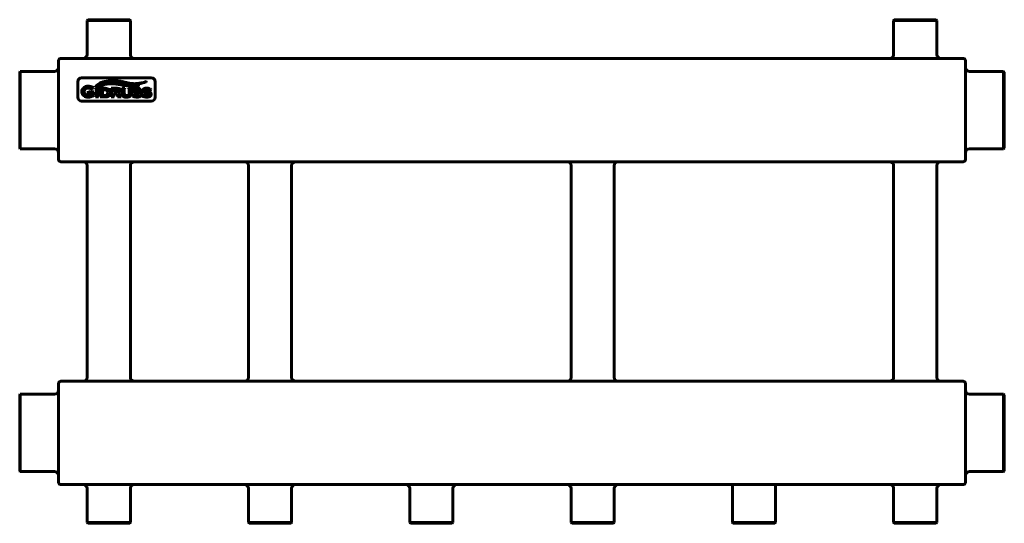
# Model space of a CAD drawing. Units: millimetres. Extents: x -247 to 516, y 66 to 456.
import ezdxf

# ---------------------------------------------------------------- set-up
doc = ezdxf.new("R2010")
doc.units = ezdxf.units.MM
doc.linetypes.add('K5LT_BASIC', pattern=[0])
doc.layers.add('Системный слой (1)', color=7, linetype='Continuous', true_color=0x909090)

# ---------------------------------------------------------------- blocks, each defined once
blk = doc.blocks.new('U0')
at = {"layer": 'Системный слой (1)', "color": 150, "linetype": 'K5LT_BASIC', "lineweight": 60, "true_color": 0x0080ff}
for p, q in [((430.72, 455.55), (447.47, 455.55)), ((447.47, 455.55), (464.22, 455.55))]:
    blk.add_line(p, q, dxfattribs=at)
blk = doc.blocks.new('U1')
at = {"layer": 'Системный слой (1)', "color": 150, "linetype": 'K5LT_BASIC', "lineweight": 60, "true_color": 0x0080ff}
for p, q in [((-246.03, 136.05), (-246.03, 166.05)), ((-246.03, 106.05), (-246.03, 136.05))]:
    blk.add_line(p, q, dxfattribs=at)
blk = doc.blocks.new('U2')
at = {"layer": 'Системный слой (1)', "color": 150, "linetype": 'K5LT_BASIC', "lineweight": 60, "true_color": 0x0080ff}
for p, q in [((-177.53, 66.55), (-194.28, 66.55)), ((-160.78, 66.55), (-177.53, 66.55))]:
    blk.add_line(p, q, dxfattribs=at)
blk = doc.blocks.new('U3')
at = {"layer": 'Системный слой (1)', "color": 150, "linetype": 'K5LT_BASIC', "lineweight": 60, "true_color": 0x0080ff}
for p, q in [((-246.53, 136.05), (-246.53, 165.55)), ((-246.53, 106.55), (-246.53, 136.05))]:
    blk.add_line(p, q, dxfattribs=at)
blk = doc.blocks.new('U4')
at = {"layer": 'Системный слой (1)', "color": 150, "linetype": 'K5LT_BASIC', "lineweight": 60, "true_color": 0x0080ff}
for p, q in [((-194.28, 455.55), (-177.53, 455.55)), ((-177.53, 455.55), (-160.78, 455.55))]:
    blk.add_line(p, q, dxfattribs=at)
blk = doc.blocks.new('U5')
at = {"layer": 'Системный слой (1)', "color": 150, "linetype": 'K5LT_BASIC', "lineweight": 60, "true_color": 0x0080ff}
for p, q in [((447.47, 66.55), (430.72, 66.55)), ((464.22, 66.55), (447.47, 66.55))]:
    blk.add_line(p, q, dxfattribs=at)
blk = doc.blocks.new('U6')
at = {"layer": 'Системный слой (1)', "color": 150, "linetype": 'K5LT_BASIC', "lineweight": 60, "true_color": 0x0080ff}
for p, q in [((516.47, 165.55), (516.47, 136.05)), ((516.47, 136.05), (516.47, 106.55))]:
    blk.add_line(p, q, dxfattribs=at)
blk = doc.blocks.new('U7')
at = {"layer": 'Системный слой (1)', "color": 150, "linetype": 'K5LT_BASIC', "lineweight": 60, "true_color": 0x0080ff}
for p, q in [((197.47, 66.05), (181.22, 66.05)), ((213.72, 66.05), (197.47, 66.05))]:
    blk.add_line(p, q, dxfattribs=at)
blk = doc.blocks.new('U8')
at = {"layer": 'Системный слой (1)', "color": 150, "linetype": 'K5LT_BASIC', "lineweight": 60, "true_color": 0x0080ff}
for p, q in [((-177.53, 66.05), (-193.78, 66.05)), ((-161.28, 66.05), (-177.53, 66.05))]:
    blk.add_line(p, q, dxfattribs=at)
blk = doc.blocks.new('U9')
at = {"layer": 'Системный слой (1)', "color": 150, "linetype": 'K5LT_BASIC', "lineweight": 60, "true_color": 0x0080ff}
for p, q in [((-193.78, 456.05), (-177.53, 456.05)), ((-177.53, 456.05), (-161.28, 456.05))]:
    blk.add_line(p, q, dxfattribs=at)
blk = doc.blocks.new('U10')
at = {"layer": 'Системный слой (1)', "color": 150, "linetype": 'K5LT_BASIC', "lineweight": 60, "true_color": 0x0080ff}
for p, q in [((516.47, 415.55), (516.47, 386.05)), ((516.47, 386.05), (516.47, 356.55))]:
    blk.add_line(p, q, dxfattribs=at)
blk = doc.blocks.new('U11')
at = {"layer": 'Системный слой (1)', "color": 150, "linetype": 'K5LT_BASIC', "lineweight": 60, "true_color": 0x0080ff}
for p, q in [((-246.53, 386.05), (-246.53, 415.55)), ((-246.53, 356.55), (-246.53, 386.05))]:
    blk.add_line(p, q, dxfattribs=at)
blk = doc.blocks.new('U12')
at = {"layer": 'Системный слой (1)', "color": 150, "linetype": 'K5LT_BASIC', "lineweight": 60, "true_color": 0x0080ff}
for p, q in [((-52.53, 66.05), (-68.78, 66.05)), ((-36.28, 66.05), (-52.53, 66.05))]:
    blk.add_line(p, q, dxfattribs=at)
blk = doc.blocks.new('U13')
at = {"layer": 'Системный слой (1)', "color": 150, "linetype": 'K5LT_BASIC', "lineweight": 60, "true_color": 0x0080ff}
for p, q in [((197.47, 66.55), (180.72, 66.55)), ((214.22, 66.55), (197.47, 66.55))]:
    blk.add_line(p, q, dxfattribs=at)
blk = doc.blocks.new('U14')
at = {"layer": 'Системный слой (1)', "color": 150, "linetype": 'K5LT_BASIC', "lineweight": 60, "true_color": 0x0080ff}
for p, q in [((515.97, 166.05), (515.97, 136.05)), ((515.97, 136.05), (515.97, 106.05))]:
    blk.add_line(p, q, dxfattribs=at)
blk = doc.blocks.new('U15')
at = {"layer": 'Системный слой (1)', "color": 150, "linetype": 'K5LT_BASIC', "lineweight": 60, "true_color": 0x0080ff}
for p, q in [((72.47, 66.55), (55.72, 66.55)), ((89.22, 66.55), (72.47, 66.55))]:
    blk.add_line(p, q, dxfattribs=at)
blk = doc.blocks.new('U16')
at = {"layer": 'Системный слой (1)', "color": 150, "linetype": 'K5LT_BASIC', "lineweight": 60, "true_color": 0x0080ff}
for p, q in [((447.47, 66.05), (431.22, 66.05)), ((463.72, 66.05), (447.47, 66.05))]:
    blk.add_line(p, q, dxfattribs=at)
blk = doc.blocks.new('U17')
at = {"layer": 'Системный слой (1)', "color": 150, "linetype": 'K5LT_BASIC', "lineweight": 60, "true_color": 0x0080ff}
for p, q in [((322.47, 66.55), (305.72, 66.55)), ((339.22, 66.55), (322.47, 66.55))]:
    blk.add_line(p, q, dxfattribs=at)
blk = doc.blocks.new('U18')
at = {"layer": 'Системный слой (1)', "color": 150, "linetype": 'K5LT_BASIC', "lineweight": 60, "true_color": 0x0080ff}
for p, q in [((-246.03, 386.05), (-246.03, 416.05)), ((-246.03, 356.05), (-246.03, 386.05))]:
    blk.add_line(p, q, dxfattribs=at)
blk = doc.blocks.new('U19')
at = {"layer": 'Системный слой (1)', "color": 150, "linetype": 'K5LT_BASIC', "lineweight": 60, "true_color": 0x0080ff}
for p, q in [((515.97, 416.05), (515.97, 386.05)), ((515.97, 386.05), (515.97, 356.05))]:
    blk.add_line(p, q, dxfattribs=at)
blk = doc.blocks.new('U20')
at = {"layer": 'Системный слой (1)', "color": 150, "linetype": 'K5LT_BASIC', "lineweight": 60, "true_color": 0x0080ff}
for p, q in [((322.47, 66.05), (306.22, 66.05)), ((338.72, 66.05), (322.47, 66.05))]:
    blk.add_line(p, q, dxfattribs=at)
blk = doc.blocks.new('U21')
at = {"layer": 'Системный слой (1)', "color": 150, "linetype": 'K5LT_BASIC', "lineweight": 60, "true_color": 0x0080ff}
for p, q in [((-52.53, 66.55), (-69.28, 66.55)), ((-35.78, 66.55), (-52.53, 66.55))]:
    blk.add_line(p, q, dxfattribs=at)
blk = doc.blocks.new('U22')
at = {"layer": 'Системный слой (1)', "color": 150, "linetype": 'K5LT_BASIC', "lineweight": 60, "true_color": 0x0080ff}
for p, q in [((72.47, 66.05), (56.22, 66.05)), ((88.72, 66.05), (72.47, 66.05))]:
    blk.add_line(p, q, dxfattribs=at)
blk = doc.blocks.new('U23')
at = {"layer": 'Системный слой (1)', "color": 150, "linetype": 'K5LT_BASIC', "lineweight": 60, "true_color": 0x0080ff}
for p, q in [((431.22, 456.05), (447.47, 456.05)), ((447.47, 456.05), (463.72, 456.05))]:
    blk.add_line(p, q, dxfattribs=at)

msp = doc.modelspace()

# ---------------------------------------------------------------- linework, layer by layer
at = {"layer": 'Системный слой (1)', "color": 150, "linetype": 'K5LT_BASIC', "lineweight": 60, "true_color": 0x0080ff}
for p, q in [((-194.28, 455.55), (-193.78, 456.05)), ((-194.28, 429.05), (-194.28, 455.55)), ((-160.78, 455.55), (-161.28, 456.05)), ((-160.78, 429.05), (-160.78, 455.55)), ((430.72, 455.55), (431.22, 456.05)), ((430.72, 429.05), (430.72, 455.55)), ((464.22, 455.55), (463.72, 456.05)), ((464.22, 429.05), (464.22, 455.55)), ((-216.53, 422.05), (-216.53, 424.05)), ((-216.53, 350.05), (-216.53, 422.05)), ((-214.53, 426.05), (484.47, 426.05)), ((486.47, 422.05), (486.47, 424.05)), ((486.47, 350.05), (486.47, 422.05)), ((-246.03, 416.05), (-246.53, 415.55)), ((-219.53, 416.05), (-246.03, 416.05)), ((489.47, 416.05), (515.97, 416.05)), ((515.97, 416.05), (516.47, 415.55)), ((-201.53, 408.05), (-201.53, 396.05)), ((-144.53, 411.05), (-198.53, 411.05)), ((-141.53, 396.05), (-141.53, 408.05)), ((-193.34, 400.68), (-193.53, 400.68)), ((-193.53, 400.68), (-193.53, 398.76)), ((-193.53, 398.76), (-193.34, 398.76)), ((-189.02, 400.29), (-192.91, 400.29)), ((-192.91, 399.15), (-190.89, 399.15)), ((-190.89, 399.15), (-190.89, 398.04)), ((-190.77, 401.99), (-190.6, 401.9)), ((-190.6, 401.9), (-189.64, 403.86)), ((-189.64, 403.86), (-189.81, 403.95)), ((-189.41, 397.98), (-189.41, 399.66)), ((-189.02, 400.1), (-189.02, 400.29)), ((-189.02, 397.39), (-189.02, 397.54)), ((-187.78, 402.92), (-187.78, 402.76)), ((-185.4, 402.92), (-187.78, 402.92)), ((-187.39, 402.31), (-187.39, 396.82)), ((-185.78, 396.82), (-185.78, 402.31)), ((-185.4, 402.76), (-185.4, 402.92)), ((-184.22, 402.92), (-184.22, 402.76)), ((-180.27, 402.92), (-184.22, 402.92)), ((-183.83, 402.31), (-183.83, 396.82)), ((-182.23, 401.71), (-182.23, 397.42)), ((-180.51, 401.71), (-182.23, 401.71)), ((-182.23, 397.42), (-180.51, 397.42)), ((-175.57, 402.92), (-175.57, 402.76)), ((-171.16, 402.92), (-175.57, 402.92)), ((-175.18, 402.31), (-175.18, 396.82)), ((-173.57, 401.71), (-173.57, 400.18)), ((-171.15, 401.71), (-173.57, 401.71)), ((-173.57, 400.18), (-171.15, 400.18)), ((-173.57, 398.96), (-171.96, 398.96)), ((-173.57, 396.82), (-173.57, 398.96)), ((-171.96, 398.96), (-170.62, 397.04)), ((-168.94, 397.26), (-170.21, 399.03)), ((-165.05, 402.92), (-167.43, 402.92)), ((-167.43, 402.92), (-167.43, 402.76)), ((-167.04, 402.31), (-167.04, 398.75)), ((-165.44, 399.08), (-165.44, 402.31)), ((-165.05, 402.76), (-165.05, 402.92)), ((-159.86, 402.92), (-162.1, 402.92)), ((-162.1, 402.92), (-162.1, 402.76)), ((-161.71, 402.31), (-161.71, 399.08)), ((-160.24, 398.75), (-160.24, 402.31)), ((-159.86, 402.76), (-159.86, 402.92)), ((-158.31, 398.31), (-159, 396.66)), ((-158.16, 398.25), (-158.31, 398.31)), ((-158.16, 398.2), (-158.16, 398.25)), ((-156.19, 398.86), (-155.25, 398.78)), ((-155, 400.32), (-155.95, 400.39)), ((-153.3, 400.83), (-153.15, 400.75)), ((-153.15, 400.75), (-152.34, 402.32)), ((-152.34, 402.32), (-152.48, 402.4)), ((-150.74, 398.31), (-151.43, 396.66)), ((-150.59, 398.25), (-150.74, 398.31)), ((-150.59, 398.2), (-150.59, 398.25)), ((-148.62, 398.86), (-147.68, 398.78)), ((-147.43, 400.32), (-148.38, 400.39)), ((-145.73, 400.83), (-145.58, 400.75)), ((-145.58, 400.75), (-144.77, 402.32)), ((-144.77, 402.32), (-144.92, 402.4)), ((-198.53, 393.05), (-144.53, 393.05)), ((-187.78, 396.37), (-187.78, 396.2)), ((-187.78, 396.2), (-185.4, 396.2)), ((-185.4, 396.2), (-185.4, 396.37)), ((-184.22, 396.37), (-184.22, 396.2)), ((-184.22, 396.2), (-180.27, 396.2)), ((-175.57, 396.37), (-175.57, 396.2)), ((-175.57, 396.2), (-173.19, 396.2)), ((-173.19, 396.2), (-173.19, 396.37)), ((-170.74, 396.37), (-170.74, 396.2)), ((-170.74, 396.2), (-167.92, 396.2)), ((-167.92, 396.2), (-167.92, 396.37)), ((-159, 396.66), (-158.85, 396.6)), ((-151.43, 396.66), (-151.28, 396.6)), ((-246.03, 356.05), (-246.53, 356.55)), ((-219.53, 356.05), (-246.03, 356.05)), ((489.47, 356.05), (515.97, 356.05)), ((515.97, 356.05), (516.47, 356.55)), ((-216.53, 348.05), (-216.53, 350.05)), ((-214.53, 346.05), (484.47, 346.05)), ((486.47, 348.05), (486.47, 350.05)), ((-194.28, 179.05), (-194.28, 343.05)), ((-160.78, 179.05), (-160.78, 343.05)), ((-69.28, 343.05), (-69.28, 179.05)), ((-35.78, 343.05), (-35.78, 179.05)), ((180.72, 343.05), (180.72, 179.05)), ((214.22, 343.05), (214.22, 179.05)), ((430.72, 343.05), (430.72, 179.05)), ((464.22, 343.05), (464.22, 179.05)), ((-214.53, 176.05), (484.47, 176.05)), ((-216.53, 172.05), (-216.53, 174.05)), ((-216.53, 100.05), (-216.53, 172.05)), ((486.47, 172.05), (486.47, 174.05)), ((486.47, 100.05), (486.47, 172.05)), ((-246.03, 166.05), (-246.53, 165.55)), ((-219.53, 166.05), (-246.03, 166.05)), ((489.47, 166.05), (515.97, 166.05)), ((515.97, 166.05), (516.47, 165.55)), ((-246.03, 106.05), (-246.53, 106.55)), ((-219.53, 106.05), (-246.03, 106.05)), ((-216.53, 98.05), (-216.53, 100.05)), ((486.47, 98.05), (486.47, 100.05)), ((489.47, 106.05), (515.97, 106.05)), ((515.97, 106.05), (516.47, 106.55)), ((-214.53, 96.05), (484.47, 96.05)), ((-194.28, 93.05), (-194.28, 66.55)), ((-160.78, 93.05), (-160.78, 66.55)), ((-69.28, 93.05), (-69.28, 66.55)), ((-35.78, 93.05), (-35.78, 66.55)), ((55.72, 93.05), (55.72, 66.55)), ((89.22, 93.05), (89.22, 66.55)), ((180.72, 93.05), (180.72, 66.55)), ((214.22, 93.05), (214.22, 66.55)), ((305.72, 96.05), (305.72, 66.55)), ((339.22, 96.05), (339.22, 66.55)), ((430.72, 93.05), (430.72, 66.55)), ((464.22, 93.05), (464.22, 66.55)), ((-194.28, 66.55), (-193.78, 66.05)), ((-160.78, 66.55), (-161.28, 66.05)), ((-69.28, 66.55), (-68.78, 66.05)), ((-35.78, 66.55), (-36.28, 66.05)), ((55.72, 66.55), (56.22, 66.05)), ((89.22, 66.55), (88.72, 66.05)), ((180.72, 66.55), (181.22, 66.05)), ((214.22, 66.55), (213.72, 66.05)), ((305.72, 66.55), (306.22, 66.05)), ((339.22, 66.55), (338.72, 66.05)), ((430.72, 66.55), (431.22, 66.05)), ((464.22, 66.55), (463.72, 66.05))]:
    msp.add_line(p, q, dxfattribs=at)
for centre, radius, start, end in [((-197.28, 429.05), 3, 270, 0), ((-157.78, 429.05), 3, 180, 270), ((427.72, 429.05), 3, 270, 0), ((467.22, 429.05), 3, 180, 270), ((-214.53, 424.05), 2, 90, 180), ((484.47, 424.05), 2, 0, 90), ((-219.53, 419.05), 3, 270, 0), ((489.47, 419.05), 3, 180, 270), ((-198.53, 408.05), 3, 90, 180), ((-144.53, 408.05), 3, 0, 90), ((-193.35, 403.2), 5.75, 269.89086, 283.34283), ((-180.42, 398.24), 3.47, 74.24231, 91.51253), ((-198.53, 396.05), 3, 180, 270), ((-144.53, 396.05), 3, 270, 0), ((-219.53, 353.05), 3, 0, 90), ((489.47, 353.05), 3, 90, 180), ((-214.53, 348.05), 2, 180, 270), ((-197.28, 343.05), 3, 0, 90), ((-157.78, 343.05), 3, 90, 180), ((-72.28, 343.05), 3, 0, 90), ((-32.78, 343.05), 3, 90, 180), ((177.72, 343.05), 3, 0, 90), ((217.22, 343.05), 3, 90, 180), ((427.72, 343.05), 3, 0, 90), ((467.22, 343.05), 3, 90, 180), ((484.47, 348.05), 2, 270, 0), ((-214.53, 174.05), 2, 90, 180), ((-197.28, 179.05), 3, 270, 0), ((-157.78, 179.05), 3, 180, 270), ((-72.28, 179.05), 3, 270, 0), ((-32.78, 179.05), 3, 180, 270), ((177.72, 179.05), 3, 270, 0), ((217.22, 179.05), 3, 180, 270), ((427.72, 179.05), 3, 270, 0), ((467.22, 179.05), 3, 180, 270), ((484.47, 174.05), 2, 0, 90), ((-219.53, 169.05), 3, 270, 0), ((489.47, 169.05), 3, 180, 270), ((-219.53, 103.05), 3, 0, 90), ((489.47, 103.05), 3, 90, 180), ((-214.53, 98.05), 2, 180, 270), ((-197.28, 93.05), 3, 0, 90), ((-157.78, 93.05), 3, 90, 180), ((-72.28, 93.05), 3, 0, 90), ((-32.78, 93.05), 3, 90, 180), ((52.72, 93.05), 3, 0, 90), ((92.22, 93.05), 3, 90, 180), ((177.72, 93.05), 3, 0, 90), ((217.22, 93.05), 3, 90, 180), ((427.72, 93.05), 3, 0, 90), ((467.22, 93.05), 3, 90, 180), ((484.47, 98.05), 2, 270, 0)]:
    msp.add_arc(centre, radius, start, end, dxfattribs=at)
for points in [[(-193.42, 404.54), (-194.89, 404.53), (-196.07, 404.15), (-196.95, 403.41)], [(-190.68, 403.98), (-191.21, 404.18), (-191.68, 404.32), (-192.1, 404.41)], [(-187.69, 404.49), (-187.76, 404.41), (-187.69, 404.33), (-187.59, 404.39)], [(-177.68, 408.78), (-182.03, 408.23), (-185.07, 406.99), (-187.69, 404.49)], [(-187.59, 404.39), (-185.17, 405.91), (-182.43, 407.91), (-176.64, 408.27)], [(-176.52, 407.07), (-178.85, 406.96), (-181.61, 406.49), (-185.02, 404.27)], [(-184.97, 404.19), (-182.31, 405.42), (-179.7, 406.39), (-176.25, 406.47)], [(-168.14, 408.35), (-170.95, 408.87), (-173.95, 409.15), (-177.68, 408.78)], [(-176.64, 408.27), (-173.04, 408.49), (-170.73, 408.03), (-167.52, 407.46)], [(-169.28, 406.38), (-171.81, 406.85), (-174.19, 407.19), (-176.52, 407.07)], [(-169.56, 405.84), (-167.62, 405.55), (-165.84, 405.07), (-163.41, 404.75)], [(-167.52, 407.46), (-163.91, 406.83), (-163.26, 406.36), (-159.81, 405.97)], [(-163.41, 404.75), (-159.52, 404.23), (-158.01, 404.14), (-154.46, 404.81)], [(-154.48, 404.9), (-158.88, 404.49), (-159.81, 404.6), (-162.77, 405.13)], [(-159.81, 405.97), (-156.18, 405.66), (-151.96, 406.59), (-148.44, 407.99)], [(-148.47, 408.08), (-154.63, 406.42), (-156.58, 406.34), (-159.73, 406.64)], [(-154.46, 404.81), (-154.4, 404.81), (-154.4, 404.91), (-154.48, 404.9)], [(-148.44, 407.99), (-148.37, 408.02), (-148.41, 408.1), (-148.47, 408.08)], [(-198.36, 400.28), (-198.37, 398.87), (-197.84, 397.77), (-196.8, 396.97)], [(-196.95, 403.41), (-197.89, 402.63), (-198.36, 401.59), (-198.36, 400.28)], [(-196.8, 396.97), (-195.95, 396.35), (-194.87, 396.05), (-193.55, 396.06)], [(-196.54, 400.28), (-196.54, 401.17), (-196.22, 401.89), (-195.58, 402.43)], [(-195.61, 398.18), (-196.23, 398.72), (-196.54, 399.42), (-196.54, 400.28)], [(-193.37, 397.45), (-194.29, 397.45), (-195.04, 397.7), (-195.61, 398.18)], [(-195.58, 402.43), (-195.02, 402.91), (-194.31, 403.15), (-193.46, 403.15)], [(-193.55, 396.06), (-192.09, 396.06), (-190.58, 396.51), (-189.02, 397.39)], [(-193.46, 403.15), (-193.04, 403.15), (-192.59, 403.09), (-192.12, 402.96)], [(-193.19, 400.37), (-193.25, 400.43), (-193.3, 400.53), (-193.34, 400.68)], [(-193.34, 398.76), (-193.3, 398.91), (-193.25, 399.01), (-193.19, 399.07)], [(-192.91, 400.29), (-193.03, 400.29), (-193.12, 400.32), (-193.19, 400.37)], [(-193.19, 399.07), (-193.12, 399.12), (-193.03, 399.15), (-192.91, 399.15)], [(-190.89, 398.04), (-191.21, 397.86), (-191.59, 397.71), (-192.03, 397.61)], [(-190.83, 402.27), (-190.79, 402.22), (-190.78, 402.12), (-190.77, 401.99)], [(-189.81, 403.95), (-189.92, 403.86), (-190.02, 403.81), (-190.1, 403.81)], [(-189.41, 399.66), (-189.41, 399.78), (-189.38, 399.88), (-189.33, 399.94)], [(-189.33, 397.7), (-189.38, 397.76), (-189.41, 397.86), (-189.41, 397.98)], [(-189.33, 399.94), (-189.27, 400.01), (-189.17, 400.06), (-189.02, 400.1)], [(-189.02, 397.54), (-189.17, 397.58), (-189.27, 397.63), (-189.33, 397.7)], [(-187.78, 402.76), (-187.63, 402.71), (-187.53, 402.66), (-187.48, 402.6)], [(-187.48, 402.6), (-187.42, 402.53), (-187.39, 402.44), (-187.39, 402.31)], [(-187.39, 396.82), (-187.39, 396.69), (-187.42, 396.6), (-187.48, 396.53)], [(-185.78, 402.31), (-185.78, 402.44), (-185.76, 402.53), (-185.7, 402.6)], [(-185.7, 396.54), (-185.76, 396.6), (-185.78, 396.7), (-185.78, 396.82)], [(-185.7, 402.6), (-185.64, 402.66), (-185.54, 402.72), (-185.4, 402.76)], [(-185.02, 404.27), (-185.08, 404.22), (-185.04, 404.15), (-184.97, 404.19)], [(-184.22, 402.76), (-184.07, 402.71), (-183.98, 402.66), (-183.92, 402.6)], [(-183.92, 402.6), (-183.86, 402.53), (-183.83, 402.44), (-183.83, 402.31)], [(-183.83, 396.82), (-183.83, 396.69), (-183.86, 396.6), (-183.92, 396.53)], [(-180.51, 397.42), (-179.72, 397.42), (-179.15, 397.6), (-178.79, 397.96)], [(-178.34, 402.62), (-178.81, 402.82), (-179.46, 402.92), (-180.27, 402.92)], [(-178.79, 401.17), (-178.98, 401.35), (-179.21, 401.49), (-179.48, 401.58)], [(-178.23, 399.57), (-178.23, 400.26), (-178.42, 400.79), (-178.79, 401.17)], [(-178.79, 397.96), (-178.42, 398.34), (-178.23, 398.87), (-178.23, 399.57)], [(-178.71, 396.38), (-178.29, 396.5), (-177.93, 396.69), (-177.62, 396.95)], [(-176.9, 401.19), (-177.19, 401.86), (-177.67, 402.33), (-178.34, 402.62)], [(-177.62, 396.95), (-176.94, 397.55), (-176.59, 398.42), (-176.59, 399.57)], [(-175.57, 402.76), (-175.42, 402.71), (-175.32, 402.66), (-175.27, 402.6)], [(-175.27, 402.6), (-175.21, 402.53), (-175.18, 402.44), (-175.18, 402.31)], [(-175.18, 396.82), (-175.18, 396.69), (-175.21, 396.6), (-175.27, 396.53)], [(-173.49, 396.54), (-173.55, 396.6), (-173.57, 396.7), (-173.57, 396.82)], [(-170.22, 401.54), (-170.4, 401.65), (-170.71, 401.71), (-171.15, 401.71)], [(-170.62, 397.04), (-170.49, 396.86), (-170.43, 396.73), (-170.43, 396.64)], [(-170.34, 400.3), (-170.09, 400.41), (-169.96, 400.62), (-169.96, 400.94)], [(-169.96, 400.94), (-169.96, 401.23), (-170.05, 401.43), (-170.22, 401.54)], [(-170.21, 399.03), (-169.55, 399.17), (-169.07, 399.39), (-168.77, 399.7)], [(-169.05, 402.52), (-169.29, 402.67), (-169.55, 402.78), (-169.85, 402.84)], [(-168.32, 400.97), (-168.32, 401.69), (-168.57, 402.21), (-169.05, 402.52)], [(-168.77, 399.7), (-168.47, 400), (-168.32, 400.43), (-168.32, 400.97)], [(-167.43, 402.76), (-167.28, 402.71), (-167.19, 402.66), (-167.13, 402.6)], [(-167.13, 402.6), (-167.07, 402.53), (-167.04, 402.44), (-167.04, 402.31)], [(-166.83, 397.4), (-166.67, 397.01), (-166.38, 396.71), (-165.96, 396.5)], [(-165.44, 402.31), (-165.44, 402.44), (-165.41, 402.53), (-165.35, 402.6)], [(-165.35, 402.6), (-165.3, 402.66), (-165.19, 402.72), (-165.05, 402.76)], [(-164.99, 397.72), (-165.16, 397.85), (-165.27, 398.01), (-165.34, 398.22)], [(-163.57, 397.33), (-164.19, 397.33), (-164.66, 397.46), (-164.99, 397.72)], [(-163.64, 396.06), (-162.21, 396.06), (-161.24, 396.36), (-160.72, 396.97)], [(-162.15, 397.72), (-162.47, 397.46), (-162.95, 397.33), (-163.57, 397.33)], [(-161.81, 398.22), (-161.87, 398.01), (-161.99, 397.85), (-162.15, 397.72)], [(-162.1, 402.76), (-161.95, 402.71), (-161.85, 402.66), (-161.8, 402.6)], [(-161.8, 402.6), (-161.74, 402.53), (-161.71, 402.44), (-161.71, 402.31)], [(-160.72, 396.97), (-160.4, 397.35), (-160.24, 397.94), (-160.24, 398.75)], [(-160.24, 402.31), (-160.24, 402.44), (-160.21, 402.53), (-160.16, 402.6)], [(-160.16, 402.6), (-160.1, 402.66), (-160, 402.72), (-159.86, 402.76)], [(-157.92, 402.54), (-158.56, 402.15), (-158.87, 401.59), (-158.87, 400.85)], [(-158.87, 400.85), (-158.87, 400.53), (-158.8, 400.22), (-158.66, 399.95)], [(-158.66, 399.95), (-158.51, 399.67), (-158.31, 399.45), (-158.06, 399.29)], [(-158.04, 397.93), (-158.12, 398), (-158.16, 398.09), (-158.16, 398.2)], [(-158.06, 399.29), (-157.86, 399.17), (-157.62, 399.08), (-157.36, 399.01)], [(-157, 397.47), (-157.49, 397.61), (-157.84, 397.76), (-158.04, 397.93)], [(-155.79, 403.07), (-156.64, 403.07), (-157.35, 402.89), (-157.92, 402.54)], [(-157.46, 401), (-157.46, 401.3), (-157.25, 401.53), (-156.81, 401.68)], [(-157.15, 400.59), (-157.36, 400.67), (-157.46, 400.81), (-157.46, 401)], [(-155.54, 397.28), (-156.02, 397.28), (-156.51, 397.35), (-157, 397.47)], [(-154.5, 402.91), (-154.9, 403.02), (-155.33, 403.07), (-155.79, 403.07)], [(-155.78, 401.84), (-155.33, 401.84), (-154.88, 401.78), (-154.43, 401.64)], [(-153.11, 399.84), (-153.54, 400.1), (-154.17, 400.26), (-155, 400.32)], [(-153.07, 402.38), (-153.63, 402.63), (-154.1, 402.81), (-154.5, 402.91)], [(-154.43, 401.64), (-153.99, 401.51), (-153.65, 401.35), (-153.42, 401.14)], [(-153.78, 398.11), (-153.78, 397.8), (-153.99, 397.58), (-154.4, 397.45)], [(-154.21, 398.62), (-153.92, 398.52), (-153.78, 398.35), (-153.78, 398.11)], [(-153.42, 401.14), (-153.34, 401.06), (-153.3, 400.96), (-153.3, 400.83)], [(-153.14, 396.63), (-152.52, 397.03), (-152.22, 397.57), (-152.22, 398.25)], [(-152.51, 399.26), (-152.67, 399.5), (-152.86, 399.7), (-153.11, 399.84)], [(-152.73, 402.26), (-152.8, 402.26), (-152.91, 402.3), (-153.07, 402.38)], [(-152.48, 402.4), (-152.59, 402.31), (-152.67, 402.26), (-152.73, 402.26)], [(-152.22, 398.25), (-152.22, 398.63), (-152.31, 398.96), (-152.51, 399.26)], [(-150.36, 402.54), (-150.99, 402.15), (-151.3, 401.59), (-151.3, 400.85)], [(-151.3, 400.85), (-151.3, 400.53), (-151.23, 400.22), (-151.09, 399.95)], [(-151.09, 399.95), (-150.94, 399.67), (-150.75, 399.45), (-150.49, 399.29)], [(-150.47, 397.93), (-150.55, 398), (-150.59, 398.09), (-150.59, 398.2)], [(-150.49, 399.29), (-150.29, 399.17), (-150.05, 399.08), (-149.79, 399.01)], [(-149.43, 397.47), (-149.93, 397.61), (-150.27, 397.76), (-150.47, 397.93)], [(-148.22, 403.07), (-149.07, 403.07), (-149.78, 402.89), (-150.36, 402.54)], [(-149.9, 401), (-149.9, 401.3), (-149.68, 401.53), (-149.25, 401.68)], [(-149.58, 400.59), (-149.79, 400.67), (-149.9, 400.81), (-149.9, 401)], [(-147.97, 397.28), (-148.45, 397.28), (-148.94, 397.35), (-149.43, 397.47)], [(-146.93, 402.91), (-147.33, 403.02), (-147.76, 403.07), (-148.22, 403.07)], [(-148.21, 401.84), (-147.76, 401.84), (-147.31, 401.78), (-146.86, 401.64)], [(-145.54, 399.84), (-145.97, 400.1), (-146.6, 400.26), (-147.43, 400.32)], [(-145.5, 402.38), (-146.06, 402.63), (-146.53, 402.81), (-146.93, 402.91)], [(-146.86, 401.64), (-146.42, 401.51), (-146.08, 401.35), (-145.85, 401.14)], [(-146.21, 398.11), (-146.21, 397.8), (-146.42, 397.58), (-146.83, 397.45)], [(-146.64, 398.62), (-146.35, 398.52), (-146.21, 398.35), (-146.21, 398.11)], [(-145.85, 401.14), (-145.77, 401.06), (-145.73, 400.96), (-145.73, 400.83)], [(-145.57, 396.63), (-144.95, 397.03), (-144.65, 397.57), (-144.65, 398.25)], [(-144.94, 399.26), (-145.1, 399.5), (-145.3, 399.7), (-145.54, 399.84)], [(-145.16, 402.26), (-145.23, 402.26), (-145.34, 402.3), (-145.5, 402.38)], [(-144.92, 402.4), (-145.02, 402.31), (-145.1, 402.26), (-145.16, 402.26)], [(-144.65, 398.25), (-144.65, 398.63), (-144.75, 398.96), (-144.94, 399.26)], [(-187.48, 396.53), (-187.54, 396.46), (-187.64, 396.41), (-187.78, 396.37)], [(-185.4, 396.37), (-185.54, 396.42), (-185.64, 396.47), (-185.7, 396.54)], [(-183.92, 396.53), (-183.98, 396.46), (-184.08, 396.41), (-184.22, 396.37)], [(-175.27, 396.53), (-175.33, 396.46), (-175.43, 396.41), (-175.57, 396.37)], [(-173.19, 396.37), (-173.33, 396.42), (-173.43, 396.47), (-173.49, 396.54)], [(-170.43, 396.64), (-170.43, 396.52), (-170.53, 396.43), (-170.74, 396.37)], [(-167.92, 396.37), (-168.09, 396.4), (-168.25, 396.48), (-168.39, 396.6)], [(-165.96, 396.5), (-165.37, 396.21), (-164.6, 396.06), (-163.64, 396.06)], [(-158.85, 396.6), (-158.78, 396.7), (-158.71, 396.74), (-158.63, 396.74)], [(-158.63, 396.74), (-158.58, 396.74), (-158.53, 396.73), (-158.47, 396.7)], [(-158.47, 396.7), (-157.52, 396.28), (-156.54, 396.06), (-155.53, 396.06)], [(-155.53, 396.06), (-154.53, 396.06), (-153.73, 396.25), (-153.14, 396.63)], [(-151.28, 396.6), (-151.21, 396.7), (-151.14, 396.74), (-151.06, 396.74)], [(-151.06, 396.74), (-151.02, 396.74), (-150.96, 396.73), (-150.9, 396.7)], [(-150.9, 396.7), (-149.95, 396.28), (-148.98, 396.06), (-147.96, 396.06)], [(-147.96, 396.06), (-146.96, 396.06), (-146.16, 396.25), (-145.57, 396.63)]]:
    msp.add_open_spline(points, degree=3, dxfattribs=at)
for points, knots in [([(-192.1, 404.41), (-192.43, 404.48), (-192.87, 404.53), (-193.33, 404.54), (-193.42, 404.54)], [0, 0, 0, 0, 4.067828, 5, 5, 5, 5]), ([(-176.25, 406.47), (-175.91, 406.48), (-175.42, 406.48), (-174.79, 406.46), (-174.34, 406.44), (-173.75, 406.41), (-173.19, 406.36), (-172.23, 406.25), (-171.3, 406.12), (-170.3, 405.96), (-169.81, 405.88), (-169.56, 405.84)], [0, 0, 0, 0, 1.482278, 2.218527, 2.943562, 3.65991, 5.085546, 5.80293, 8.757368, 10.329626, 12, 12, 12, 12]), ([(-162.77, 405.13), (-163.35, 405.23), (-165.07, 405.55), (-167.24, 405.99), (-168.77, 406.29), (-169.28, 406.38)], [0, 0, 0, 0, 1.499967, 4.480858, 6, 6, 6, 6]), ([(-159.73, 406.64), (-159.91, 406.66), (-160.28, 406.7), (-160.81, 406.77), (-161.32, 406.85), (-161.79, 406.93), (-162.24, 407.02), (-162.68, 407.11), (-163.11, 407.21), (-163.7, 407.35), (-164.31, 407.49), (-164.95, 407.65), (-165.49, 407.78), (-166.06, 407.92), (-166.69, 408.06), (-167.39, 408.21), (-167.88, 408.3), (-168.14, 408.35)], [0, 0, 0, 0, 1.27604, 2.484409, 3.628336, 4.681897, 5.680528, 6.630077, 7.56361, 8.498749, 10.451536, 11.499844, 12.620162, 13.794291, 15.090823, 16.495068, 18, 18, 18, 18]), ([(-192.12, 402.96), (-191.85, 402.88), (-191.44, 402.74), (-191.15, 402.57), (-191.04, 402.49)], [0, 0, 0, 0, 2.823504, 5, 5, 5, 5]), ([(-191.04, 402.49), (-190.98, 402.44), (-190.9, 402.37), (-190.85, 402.31), (-190.83, 402.28), (-190.83, 402.27)], [0, 0, 0, 0, 3.243422, 5.358992, 6, 6, 6, 6]), ([(-190.1, 403.81), (-190.16, 403.81), (-190.31, 403.84), (-190.54, 403.92), (-190.68, 403.98)], [0, 0, 0, 0, 2.337489, 5, 5, 5, 5]), ([(-176.59, 399.57), (-176.59, 399.89), (-176.65, 400.47), (-176.8, 400.97), (-176.9, 401.19)], [0, 0, 0, 0, 2.607619, 5, 5, 5, 5]), ([(-169.85, 402.84), (-170, 402.87), (-170.37, 402.91), (-170.87, 402.92), (-171.16, 402.92)], [0, 0, 0, 0, 2.454275, 5, 5, 5, 5]), ([(-171.15, 400.18), (-170.89, 400.18), (-170.59, 400.21), (-170.39, 400.28), (-170.34, 400.3)], [0, 0, 0, 0, 3.539532, 5, 5, 5, 5]), ([(-168.39, 396.6), (-168.46, 396.66), (-168.62, 396.83), (-168.83, 397.11), (-168.94, 397.26)], [0, 0, 0, 0, 2.634836, 5, 5, 5, 5]), ([(-167.04, 398.75), (-167.04, 398.41), (-167, 397.92), (-166.88, 397.53), (-166.83, 397.4)], [0, 0, 0, 0, 3.239132, 5, 5, 5, 5]), ([(-165.34, 398.22), (-165.37, 398.31), (-165.42, 398.56), (-165.44, 398.89), (-165.44, 399.08)], [0, 0, 0, 0, 2.440929, 5, 5, 5, 5]), ([(-161.71, 399.08), (-161.71, 398.84), (-161.73, 398.52), (-161.79, 398.29), (-161.81, 398.22)], [0, 0, 0, 0, 3.15695, 5, 5, 5, 5]), ([(-157.36, 399.01), (-157.12, 398.96), (-156.75, 398.9), (-156.26, 398.86), (-156.19, 398.86)], [0, 0, 0, 0, 4.360265, 5, 5, 5, 5]), ([(-155.95, 400.39), (-156.45, 400.43), (-156.88, 400.5), (-157.12, 400.58), (-157.15, 400.59)], [0, 0, 0, 0, 4.232094, 5, 5, 5, 5]), ([(-156.81, 401.68), (-156.64, 401.74), (-156.32, 401.82), (-155.95, 401.84), (-155.78, 401.84)], [0, 0, 0, 0, 2.847412, 5, 5, 5, 5]), ([(-154.4, 397.45), (-154.62, 397.37), (-154.99, 397.3), (-155.39, 397.28), (-155.54, 397.28)], [0, 0, 0, 0, 3.257526, 5, 5, 5, 5]), ([(-155.25, 398.78), (-154.99, 398.75), (-154.57, 398.71), (-154.3, 398.65), (-154.21, 398.62)], [0, 0, 0, 0, 2.620113, 5, 5, 5, 5]), ([(-149.79, 399.01), (-149.55, 398.96), (-149.18, 398.9), (-148.69, 398.86), (-148.62, 398.86)], [0, 0, 0, 0, 4.360265, 5, 5, 5, 5]), ([(-148.38, 400.39), (-148.88, 400.43), (-149.31, 400.5), (-149.55, 400.58), (-149.58, 400.59)], [0, 0, 0, 0, 4.232094, 5, 5, 5, 5]), ([(-149.25, 401.68), (-149.08, 401.74), (-148.75, 401.82), (-148.38, 401.84), (-148.21, 401.84)], [0, 0, 0, 0, 2.847412, 5, 5, 5, 5]), ([(-146.83, 397.45), (-147.05, 397.37), (-147.42, 397.3), (-147.83, 397.28), (-147.97, 397.28)], [0, 0, 0, 0, 3.257526, 5, 5, 5, 5]), ([(-147.68, 398.78), (-147.42, 398.75), (-147, 398.71), (-146.73, 398.65), (-146.64, 398.62)], [0, 0, 0, 0, 2.620113, 5, 5, 5, 5]), ([(-180.27, 396.2), (-179.75, 396.2), (-179.22, 396.25), (-178.78, 396.36), (-178.71, 396.38)], [0, 0, 0, 0, 4.162399, 5, 5, 5, 5])]:
    msp.add_open_spline(points, degree=3, knots=knots, dxfattribs=at)

# ---------------------------------------------------------------- block references
at = {"layer": 'Системный слой (1)'}
for name in ['U4', 'U9', 'U0', 'U23', 'U11', 'U18', 'U19', 'U10', 'U3', 'U1', 'U14', 'U6', 'U2', 'U8', 'U21', 'U12', 'U15', 'U22', 'U13', 'U7', 'U17', 'U20', 'U5', 'U16']:
    msp.add_blockref(name, (0, 0), dxfattribs=at)

doc.saveas('drawing.dxf')
